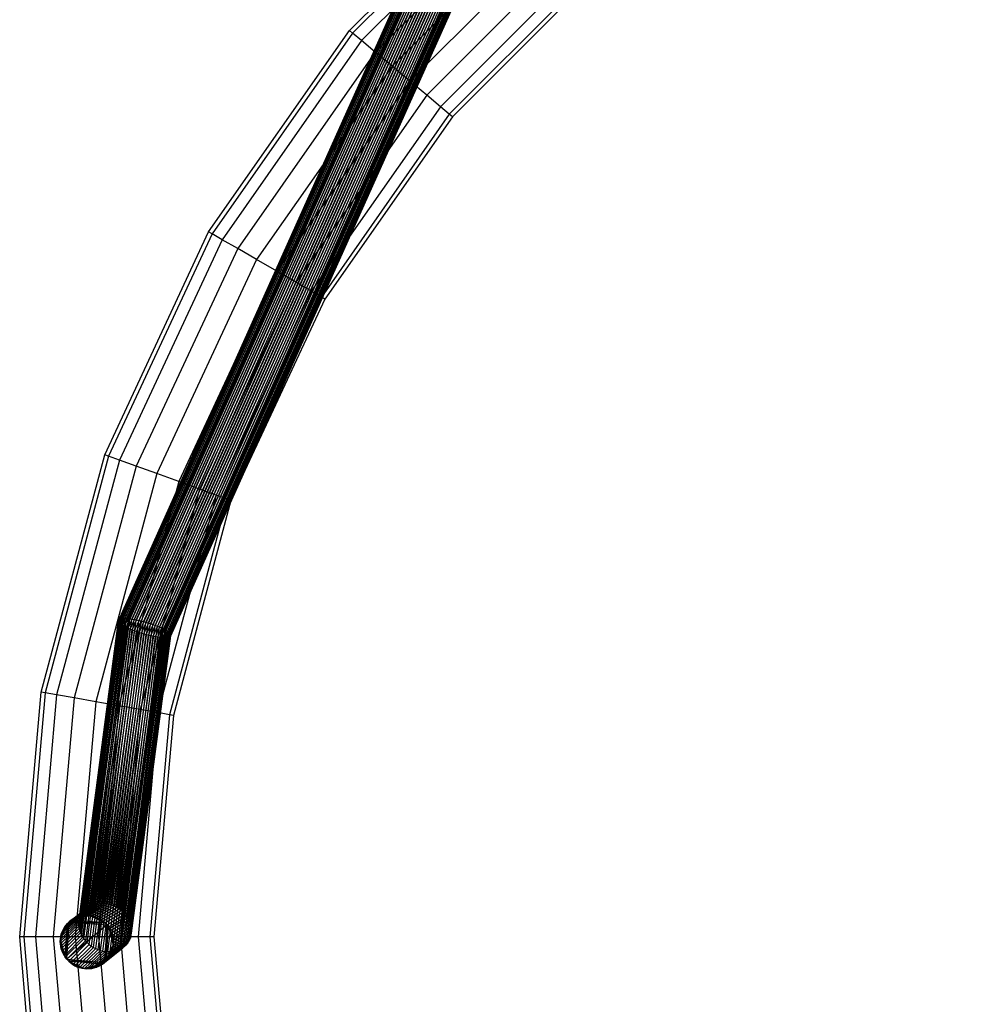
# Model space of a CAD drawing. Units: millimetres. Extents: x -298 to 2507, y -842 to 2400.
# Drawn here: x 872 to 1015, y 322 to 468 of the extents above; entities that cross this region are included whole.
import ezdxf

# ---------------------------------------------------------------- set-up
doc = ezdxf.new("R2010")
doc.units = ezdxf.units.MM
doc.header["$MEASUREMENT"] = 0

# ---------------------------------------------------------------- blocks, each defined once
blk = doc.blocks.new('New Object 1(12)')
at = {"linetype": 'Continuous', "ltscale": 1000}
for p, q in [((-195.26, -375.97), (-73.67, -104.79)), ((-195.26, -376.05), (-73.68, -104.9)), ((-195.23, -375.9), (-73.63, -104.7)), ((-195.22, -376.14), (-73.66, -105.02)), ((-195.17, -375.83), (-73.56, -104.62)), ((-195.16, -376.24), (-73.6, -105.15)), ((-195.07, -375.78), (-73.46, -104.55)), ((-195.05, -376.35), (-73.51, -105.29)), ((-194.94, -375.74), (-73.33, -104.5)), ((-194.92, -376.46), (-73.4, -105.44)), ((-194.78, -375.71), (-73.17, -104.47)), ((-194.58, -375.69), (-72.98, -104.45)), ((-194.36, -375.68), (-72.75, -104.45)), ((-194.1, -375.69), (-72.5, -104.47)), ((-193.81, -375.71), (-72.22, -104.51)), ((-193.61, -375.73), (-72.03, -104.54)), ((-193.29, -375.77), (-71.73, -104.61)), ((-192.97, -375.82), (-71.41, -104.69)), ((-192.63, -375.88), (-71.09, -104.78)), ((-192.28, -375.95), (-70.76, -104.89)), ((-191.93, -376.03), (-70.42, -105.01)), ((-191.57, -376.12), (-70.09, -105.14)), ((-191.21, -376.22), (-69.75, -105.28)), ((-190.86, -376.32), (-69.41, -105.43)), ((-194.75, -376.58), (-73.25, -105.61)), ((-194.55, -376.7), (-73.07, -105.78)), ((-194.4, -376.79), (-72.93, -105.9)), ((-72.7, -106.08), (-194.15, -376.92)), ((-193.86, -377.06), (-72.44, -106.27)), ((-193.56, -377.19), (-72.16, -106.46)), ((-193.25, -377.32), (-71.87, -106.64)), ((-192.92, -377.45), (-71.56, -106.81)), ((-192.58, -377.57), (-71.25, -106.99)), ((-190.5, -376.43), (-69.08, -105.59)), ((-190.15, -376.55), (-68.75, -105.75)), ((-189.81, -376.67), (-68.44, -105.93)), ((-189.49, -376.79), (-68.13, -106.1)), ((-189.17, -376.92), (-67.84, -106.28)), ((-188.87, -377.06), (-67.56, -106.47)), ((-188.59, -377.19), (-67.3, -106.66)), ((-188.33, -377.32), (-67.07, -106.84)), ((-188.18, -377.41), (-66.93, -106.96)), ((-192.23, -377.68), (-70.92, -107.15)), ((-191.88, -377.79), (-70.59, -107.31)), ((-191.52, -377.9), (-70.25, -107.46)), ((-191.16, -377.99), (-69.91, -107.6)), ((-190.81, -378.08), (-69.58, -107.73)), ((-190.45, -378.16), (-69.24, -107.85)), ((-190.11, -378.23), (-68.91, -107.96)), ((-189.77, -378.29), (-68.59, -108.05)), ((-189.44, -378.34), (-68.27, -108.13)), ((-189.12, -378.38), (-67.97, -108.2)), ((-188.93, -378.4), (-67.78, -108.23)), ((-188.64, -378.42), (-67.5, -108.27)), ((-188.38, -378.43), (-67.25, -108.29)), ((-188.15, -378.42), (-67.02, -108.29)), ((-187.98, -377.54), (-66.75, -107.13)), ((-187.96, -378.4), (-66.83, -108.27)), ((-187.81, -377.66), (-66.6, -107.3)), ((-187.79, -378.37), (-66.67, -108.24)), ((-187.68, -377.77), (-66.49, -107.45)), ((-187.66, -378.33), (-66.54, -108.19)), ((-187.58, -377.87), (-66.4, -107.59)), ((-187.57, -378.28), (-66.44, -108.12)), ((-187.51, -377.97), (-66.34, -107.72)), ((-187.5, -378.22), (-66.37, -108.04)), ((-187.48, -378.06), (-66.32, -107.84)), ((-187.47, -378.14), (-66.33, -107.95)), ((-160.87, -288.06), (-134.99, -262.17)), ((-134.6, -262.64), (-160.41, -288.44)), ((-133.48, -263.97), (-159.08, -289.56)), ((-131.77, -266), (-157.04, -291.27)), ((-129.67, -268.5), (-154.54, -293.37)), ((-127.44, -271.16), (-151.88, -295.6)), ((-125.34, -273.66), (-149.38, -297.7)), ((-123.63, -275.7), (-147.34, -299.41)), ((-122.52, -277.03), (-146.01, -300.53)), ((-122.13, -277.49), (-145.55, -300.91)), ((-181.87, -318.04), (-160.87, -288.06)), ((-160.41, -288.44), (-181.34, -318.34)), ((-160.41, -288.44), (-160.87, -288.06)), ((-159.08, -289.56), (-160.41, -288.44)), ((-159.08, -289.56), (-179.84, -319.21)), ((-157.04, -291.27), (-159.08, -289.56)), ((-157.04, -291.27), (-177.53, -320.54)), ((-154.54, -293.37), (-157.04, -291.27)), ((-154.54, -293.37), (-174.71, -322.17)), ((-151.88, -295.6), (-154.54, -293.37)), ((-151.88, -295.6), (-171.7, -323.91)), ((-149.38, -297.7), (-151.88, -295.6)), ((-149.38, -297.7), (-168.88, -325.54)), ((-147.34, -299.41), (-149.38, -297.7)), ((-147.34, -299.41), (-166.57, -326.87)), ((-146.01, -300.53), (-165.07, -327.74)), ((-146.01, -300.53), (-147.34, -299.41)), ((-145.55, -300.91), (-146.01, -300.53)), ((-145.55, -300.91), (-164.54, -328.04)), ((-197.34, -351.22), (-181.87, -318.04)), ((-181.34, -318.34), (-181.87, -318.04)), ((-181.34, -318.34), (-196.77, -351.42)), ((-179.84, -319.21), (-195.14, -352.02)), ((-179.84, -319.21), (-181.34, -318.34)), ((-177.53, -320.54), (-179.84, -319.21)), ((-177.53, -320.54), (-192.64, -352.93)), ((-174.71, -322.17), (-177.53, -320.54)), ((-174.71, -322.17), (-189.57, -354.04)), ((-171.7, -323.91), (-174.71, -322.17)), ((-171.7, -323.91), (-186.31, -355.23)), ((-168.88, -325.54), (-171.7, -323.91)), ((-168.88, -325.54), (-183.24, -356.35)), ((-166.57, -326.87), (-180.74, -357.26)), ((-166.57, -326.87), (-168.88, -325.54)), ((-165.07, -327.74), (-166.57, -326.87)), ((-165.07, -327.74), (-179.11, -357.85)), ((-164.54, -328.04), (-178.54, -358.06)), ((-164.54, -328.04), (-165.07, -327.74)), ((-206.81, -386.58), (-197.34, -351.22)), ((-196.77, -351.42), (-206.22, -386.68)), ((-196.77, -351.42), (-197.34, -351.22)), ((-195.14, -352.02), (-196.77, -351.42)), ((-195.14, -352.02), (-204.51, -386.98)), ((-192.64, -352.93), (-201.89, -387.44)), ((-192.64, -352.93), (-195.14, -352.02)), ((-189.57, -354.04), (-192.64, -352.93)), ((-189.57, -354.04), (-198.67, -388.01)), ((-186.31, -355.23), (-189.57, -354.04)), ((-186.31, -355.23), (-195.25, -388.61)), ((-183.24, -356.35), (-186.31, -355.23)), ((-183.24, -356.35), (-192.04, -389.18)), ((-180.74, -357.26), (-189.42, -389.64)), ((-180.74, -357.26), (-183.24, -356.35)), ((-179.11, -357.85), (-180.74, -357.26)), ((-179.11, -357.85), (-187.71, -389.94)), ((-178.54, -358.06), (-187.11, -390.05)), ((-178.54, -358.06), (-179.11, -357.85)), ((-201.21, -421.11), (-195.26, -376.05)), ((-201.19, -420.79), (-195.26, -375.97)), ((-201.19, -421.44), (-195.22, -376.14)), ((-201.14, -420.47), (-195.23, -375.9)), ((-201.13, -421.78), (-195.16, -376.24)), ((-201.06, -420.16), (-195.17, -375.83)), ((-201.05, -422.11), (-195.05, -376.35)), ((-200.95, -419.86), (-195.07, -375.78)), ((-200.93, -422.44), (-194.92, -376.46)), ((-200.8, -419.57), (-194.94, -375.74)), ((-200.78, -422.77), (-194.75, -376.58)), ((-200.62, -419.31), (-194.78, -375.71)), ((-200.59, -423.09), (-194.55, -376.7)), ((-200.45, -423.3), (-194.4, -376.79)), ((-200.41, -419.05), (-194.58, -375.69)), ((-200.16, -418.82), (-194.36, -375.68)), ((-199.89, -418.61), (-194.1, -375.69)), ((-199.58, -418.43), (-193.81, -375.71)), ((-199.37, -418.33), (-193.61, -375.73)), ((-199.05, -418.21), (-193.29, -375.77)), ((-198.71, -418.11), (-192.97, -375.82)), ((-198.36, -418.05), (-192.63, -375.88)), ((-198, -418.02), (-192.28, -375.95)), ((-197.64, -418.03), (-191.93, -376.03)), ((-197.28, -418.06), (-191.57, -376.12)), ((-196.92, -418.12), (-191.21, -376.22)), ((-196.56, -418.21), (-190.86, -376.32)), ((-196.21, -418.33), (-190.5, -376.43)), ((-195.86, -418.48), (-190.15, -376.55)), ((-195.52, -418.66), (-189.81, -376.67)), ((-195.23, -375.9), (-195.26, -375.97)), ((-195.26, -375.97), (-195.26, -376.05)), ((-195.26, -376.05), (-195.22, -376.14)), ((-195.17, -375.83), (-195.23, -375.9)), ((-195.22, -376.14), (-195.16, -376.24)), ((-195.2, -418.87), (-189.49, -376.79)), ((-195.07, -375.78), (-195.17, -375.83)), ((-195.16, -376.24), (-195.05, -376.35)), ((-194.94, -375.74), (-195.07, -375.78)), ((-195.05, -376.35), (-194.92, -376.46)), ((-194.78, -375.71), (-194.94, -375.74)), ((-194.92, -376.46), (-194.75, -376.58)), ((-194.58, -375.69), (-194.78, -375.71)), ((-194.75, -376.58), (-194.55, -376.7)), ((-194.36, -375.68), (-194.58, -375.69)), ((-194.55, -376.7), (-194.4, -376.79)), ((-194.4, -376.79), (-194.15, -376.92)), ((-194.1, -375.69), (-194.36, -375.68)), ((-193.81, -375.71), (-194.1, -375.69)), ((-193.61, -375.73), (-193.81, -375.71)), ((-193.29, -375.77), (-193.61, -375.73)), ((-192.97, -375.82), (-193.29, -375.77)), ((-192.63, -375.88), (-192.97, -375.82)), ((-192.28, -375.95), (-192.63, -375.88)), ((-191.93, -376.03), (-192.28, -375.95)), ((-191.57, -376.12), (-191.93, -376.03)), ((-191.21, -376.22), (-191.57, -376.12)), ((-190.86, -376.32), (-191.21, -376.22)), ((-190.5, -376.43), (-190.86, -376.32)), ((-190.15, -376.55), (-190.5, -376.43)), ((-189.81, -376.67), (-190.15, -376.55)), ((-189.49, -376.79), (-189.81, -376.67)), ((-189.17, -376.92), (-189.49, -376.79)), ((-194.15, -376.92), (-200.2, -423.61)), ((-199.93, -423.89), (-193.86, -377.06)), ((-199.64, -424.15), (-193.56, -377.19)), ((-199.33, -424.39), (-193.25, -377.32)), ((-199.01, -424.59), (-192.92, -377.45)), ((-198.67, -424.77), (-192.58, -377.57)), ((-198.32, -424.92), (-192.23, -377.68)), ((-197.97, -425.04), (-191.88, -377.79)), ((-197.61, -425.14), (-191.52, -377.9)), ((-197.25, -425.2), (-191.16, -377.99)), ((-196.89, -425.23), (-190.81, -378.08)), ((-196.53, -425.23), (-190.45, -378.16)), ((-196.17, -425.2), (-190.11, -378.23)), ((-195.82, -425.14), (-189.77, -378.29)), ((-194.89, -419.1), (-189.17, -376.92)), ((-194.6, -419.36), (-188.87, -377.06)), ((-194.33, -419.65), (-188.59, -377.19)), ((-194.15, -376.92), (-193.86, -377.06)), ((-194.08, -419.96), (-188.33, -377.32)), ((-193.94, -420.17), (-188.18, -377.41)), ((-193.86, -377.06), (-193.56, -377.19)), ((-193.75, -420.49), (-187.98, -377.54)), ((-193.6, -420.81), (-187.81, -377.66)), ((-193.56, -377.19), (-193.25, -377.32)), ((-193.48, -421.15), (-187.68, -377.77)), ((-193.47, -423.1), (-187.57, -378.28)), ((-193.4, -421.48), (-187.58, -377.87)), ((-193.39, -422.79), (-187.5, -378.22)), ((-193.34, -421.81), (-187.51, -377.97)), ((-193.34, -422.47), (-187.47, -378.14)), ((-193.33, -422.14), (-187.48, -378.06)), ((-193.25, -377.32), (-192.92, -377.45)), ((-192.92, -377.45), (-192.58, -377.57)), ((-192.58, -377.57), (-192.23, -377.68)), ((-192.23, -377.68), (-191.88, -377.79)), ((-191.88, -377.79), (-191.52, -377.9)), ((-191.52, -377.9), (-191.16, -377.99)), ((-191.16, -377.99), (-190.81, -378.08)), ((-190.81, -378.08), (-190.45, -378.16)), ((-190.45, -378.16), (-190.11, -378.23)), ((-190.11, -378.23), (-189.77, -378.29)), ((-189.77, -378.29), (-189.44, -378.34)), ((-188.87, -377.06), (-189.17, -376.92)), ((-188.59, -377.19), (-188.87, -377.06)), ((-188.33, -377.32), (-188.59, -377.19)), ((-188.18, -377.41), (-188.33, -377.32)), ((-187.98, -377.54), (-188.18, -377.41)), ((-187.81, -377.66), (-187.98, -377.54)), ((-187.68, -377.77), (-187.81, -377.66)), ((-187.58, -377.87), (-187.68, -377.77)), ((-187.66, -378.33), (-187.57, -378.28)), ((-187.51, -377.97), (-187.58, -377.87)), ((-187.57, -378.28), (-187.5, -378.22)), ((-187.48, -378.06), (-187.51, -377.97)), ((-187.5, -378.22), (-187.47, -378.14)), ((-187.47, -378.14), (-187.48, -378.06)), ((-195.48, -425.05), (-189.44, -378.34)), ((-195.16, -424.92), (-189.12, -378.38)), ((-194.95, -424.82), (-188.93, -378.4)), ((-194.65, -424.64), (-188.64, -378.42)), ((-194.37, -424.43), (-188.38, -378.43)), ((-194.12, -424.2), (-188.15, -378.42)), ((-193.91, -423.95), (-187.96, -378.4)), ((-193.73, -423.68), (-187.79, -378.37)), ((-193.59, -423.4), (-187.66, -378.33)), ((-189.44, -378.34), (-189.12, -378.38)), ((-189.12, -378.38), (-188.93, -378.4)), ((-188.93, -378.4), (-188.64, -378.42)), ((-188.64, -378.42), (-188.38, -378.43)), ((-188.38, -378.43), (-188.15, -378.42)), ((-188.15, -378.42), (-187.96, -378.4)), ((-187.96, -378.4), (-187.79, -378.37)), ((-187.79, -378.37), (-187.66, -378.33)), ((-210, -423.04), (-206.81, -386.58)), ((-206.22, -386.68), (-209.4, -423.04)), ((-204.51, -386.98), (-207.66, -423.04)), ((-206.22, -386.68), (-206.81, -386.58)), ((-204.51, -386.98), (-206.22, -386.68)), ((-201.89, -387.44), (-204.51, -386.98)), ((-201.89, -387.44), (-205, -423.04)), ((-198.67, -388.01), (-201.89, -387.44)), ((-198.67, -388.01), (-201.74, -423.04)), ((-195.25, -388.61), (-198.67, -388.01)), ((-195.25, -388.61), (-198.26, -423.04)), ((-192.04, -389.18), (-195.25, -388.61)), ((-192.04, -389.18), (-195, -423.04)), ((-189.42, -389.64), (-192.34, -423.04)), ((-189.42, -389.64), (-192.04, -389.18)), ((-187.71, -389.94), (-190.6, -423.04)), ((-187.71, -389.94), (-189.42, -389.64)), ((-187.11, -390.05), (-187.71, -389.94)), ((-187.11, -390.05), (-190, -423.04)), ((-203.35, -421.63), (-200.62, -419.31)), ((-203.14, -421.33), (-200.41, -419.05)), ((-202.89, -421.04), (-200.16, -418.82)), ((-202.61, -420.77), (-199.89, -418.61)), ((-202.31, -420.54), (-199.58, -418.43)), ((-202.1, -420.4), (-199.37, -418.33)), ((-201.77, -420.22), (-199.05, -418.21)), ((-201.43, -420.07), (-198.71, -418.11)), ((-201.08, -419.96), (-198.36, -418.05)), ((-200.62, -419.31), (-200.8, -419.57)), ((-200.72, -419.88), (-198, -418.02)), ((-200.41, -419.05), (-200.62, -419.31)), ((-200.16, -418.82), (-200.41, -419.05)), ((-200.36, -419.84), (-197.64, -418.03)), ((-199.89, -418.61), (-200.16, -418.82)), ((-199.99, -419.83), (-197.28, -418.06)), ((-199.58, -418.43), (-199.89, -418.61)), ((-199.63, -419.86), (-196.92, -418.12)), ((-199.37, -418.33), (-199.58, -418.43)), ((-199.05, -418.21), (-199.37, -418.33)), ((-199.27, -419.91), (-196.56, -418.21)), ((-198.71, -418.11), (-199.05, -418.21)), ((-198.91, -420), (-196.21, -418.33)), ((-198.36, -418.05), (-198.71, -418.11)), ((-198.57, -420.13), (-195.86, -418.48)), ((-198, -418.02), (-198.36, -418.05)), ((-198.23, -420.29), (-195.52, -418.66)), ((-197.64, -418.03), (-198, -418.02)), ((-197.91, -420.47), (-195.2, -418.87)), ((-197.28, -418.06), (-197.64, -418.03)), ((-197.6, -420.7), (-194.89, -419.1)), ((-197.31, -420.95), (-194.6, -419.36)), ((-196.92, -418.12), (-197.28, -418.06)), ((-196.56, -418.21), (-196.92, -418.12)), ((-196.21, -418.33), (-196.56, -418.21)), ((-195.86, -418.48), (-196.21, -418.33)), ((-195.52, -418.66), (-195.86, -418.48)), ((-195.2, -418.87), (-195.52, -418.66)), ((-194.89, -419.1), (-195.2, -418.87)), ((-194.6, -419.36), (-194.89, -419.1)), ((-194.33, -419.65), (-194.6, -419.36)), ((-203.94, -423.35), (-201.19, -420.79)), ((-203.89, -422.99), (-201.14, -420.47)), ((-203.8, -422.64), (-201.06, -420.16)), ((-203.69, -422.29), (-200.95, -419.86)), ((-203.54, -421.96), (-200.8, -419.57)), ((-202.97, -426.37), (-202.61, -420.77)), ((-202.61, -420.77), (-202.89, -421.04)), ((-202.89, -421.04), (-202.61, -420.77)), ((-202.31, -420.54), (-202.61, -420.77)), ((-202.61, -420.77), (-202.31, -420.54)), ((-202.61, -420.77), (-197.03, -421.24)), ((-202.61, -420.77), (-197.31, -420.95)), ((-202.31, -420.54), (-199.99, -419.83)), ((-202.31, -420.54), (-200.36, -419.84)), ((-202.31, -420.54), (-199.63, -419.86)), ((-202.1, -420.4), (-202.31, -420.54)), ((-202.31, -420.54), (-202.1, -420.4)), ((-197.31, -420.95), (-202.31, -420.54)), ((-200.36, -419.84), (-202.1, -420.4)), ((-202.1, -420.4), (-200.72, -419.88)), ((-201.77, -420.22), (-202.1, -420.4)), ((-202.1, -420.4), (-201.77, -420.22)), ((-200.72, -419.88), (-201.77, -420.22)), ((-201.77, -420.22), (-201.08, -419.96)), ((-201.43, -420.07), (-201.77, -420.22)), ((-201.77, -420.22), (-201.43, -420.07)), ((-201.08, -419.96), (-201.43, -420.07)), ((-201.43, -420.07), (-201.08, -419.96)), ((-201.19, -420.79), (-201.21, -421.11)), ((-201.14, -420.47), (-201.19, -420.79)), ((-201.06, -420.16), (-201.14, -420.47)), ((-200.72, -419.88), (-201.08, -419.96)), ((-201.08, -419.96), (-200.72, -419.88)), ((-200.95, -419.86), (-201.06, -420.16)), ((-200.8, -419.57), (-200.95, -419.86)), ((-200.36, -419.84), (-200.72, -419.88)), ((-200.72, -419.88), (-200.36, -419.84)), ((-199.99, -419.83), (-200.36, -419.84)), ((-200.36, -419.84), (-199.99, -419.83)), ((-199.63, -419.86), (-199.99, -419.83)), ((-199.99, -419.83), (-199.63, -419.86)), ((-199.27, -419.91), (-199.63, -419.86)), ((-197.31, -420.95), (-199.63, -419.86)), ((-199.63, -419.86), (-199.27, -419.91)), ((-198.91, -420), (-199.27, -419.91)), ((-197.31, -420.95), (-199.27, -419.91)), ((-199.27, -419.91), (-198.91, -420)), ((-198.57, -420.13), (-198.91, -420)), ((-197.31, -420.95), (-198.91, -420)), ((-198.91, -420), (-197.6, -420.7)), ((-198.91, -420), (-198.57, -420.13)), ((-198.23, -420.29), (-198.57, -420.13)), ((-197.6, -420.7), (-198.57, -420.13)), ((-198.57, -420.13), (-197.91, -420.47)), ((-198.57, -420.13), (-198.23, -420.29)), ((-197.91, -420.47), (-198.23, -420.29)), ((-198.23, -420.29), (-197.91, -420.47)), ((-197.6, -420.7), (-197.91, -420.47)), ((-197.91, -420.47), (-197.6, -420.7)), ((-197.31, -420.95), (-197.6, -420.7)), ((-197.6, -420.7), (-197.31, -420.95)), ((-197.03, -421.24), (-194.33, -419.65)), ((-196.79, -421.55), (-194.08, -419.96)), ((-196.65, -421.76), (-193.94, -420.17)), ((-196.46, -422.1), (-193.75, -420.49)), ((-196.31, -422.44), (-193.6, -420.81)), ((-194.08, -419.96), (-194.33, -419.65)), ((-193.94, -420.17), (-194.08, -419.96)), ((-193.75, -420.49), (-193.94, -420.17)), ((-193.6, -420.81), (-193.75, -420.49)), ((-193.48, -421.15), (-193.6, -420.81)), ((-203.96, -423.72), (-201.21, -421.11)), ((-202.89, -421.04), (-203.94, -423.35)), ((-203.94, -424.08), (-201.19, -421.44)), ((-202.89, -421.04), (-203.89, -422.99)), ((-203.89, -424.45), (-201.13, -421.78)), ((-203.81, -424.81), (-201.05, -422.11)), ((-202.89, -421.04), (-203.8, -422.64)), ((-203.8, -422.64), (-203.14, -421.33)), ((-203.69, -422.29), (-203.8, -422.64)), ((-203.8, -422.64), (-203.69, -422.29)), ((-203.14, -421.33), (-203.69, -422.29)), ((-203.69, -422.29), (-203.35, -421.63)), ((-203.54, -421.96), (-203.69, -422.29)), ((-203.69, -422.29), (-203.54, -421.96)), ((-203.35, -421.63), (-203.54, -421.96)), ((-203.54, -421.96), (-203.35, -421.63)), ((-203.14, -421.33), (-203.35, -421.63)), ((-203.35, -421.63), (-203.14, -421.33)), ((-203.21, -426.06), (-202.89, -421.04)), ((-202.89, -421.04), (-203.14, -421.33)), ((-203.14, -421.33), (-202.89, -421.04)), ((-202.97, -426.37), (-202.89, -421.04)), ((-197.03, -421.24), (-202.97, -426.37)), ((-201.21, -421.11), (-201.19, -421.44)), ((-201.19, -421.44), (-201.13, -421.78)), ((-201.13, -421.78), (-201.05, -422.11)), ((-201.05, -422.11), (-200.93, -422.44)), ((-197.03, -421.24), (-197.39, -426.83)), ((-197.03, -421.24), (-197.31, -420.95)), ((-197.31, -420.95), (-197.03, -421.24)), ((-197.03, -421.24), (-197.11, -426.56)), ((-197.11, -426.56), (-196.79, -421.55)), ((-196.79, -421.55), (-197.03, -421.24)), ((-197.03, -421.24), (-196.79, -421.55)), ((-196.65, -421.76), (-196.79, -421.55)), ((-196.79, -421.55), (-196.06, -424.25)), ((-196.79, -421.55), (-196.04, -423.89)), ((-196.79, -421.55), (-196.06, -423.52)), ((-196.79, -421.55), (-196.65, -421.76)), ((-196.46, -422.1), (-196.65, -421.76)), ((-196.06, -423.52), (-196.65, -421.76)), ((-196.65, -421.76), (-196.11, -423.16)), ((-196.65, -421.76), (-196.46, -422.1)), ((-196.31, -422.44), (-196.46, -422.1)), ((-196.11, -423.16), (-196.46, -422.1)), ((-196.46, -422.1), (-196.19, -422.8)), ((-196.46, -422.1), (-196.31, -422.44)), ((-196.19, -422.8), (-193.48, -421.15)), ((-196.11, -423.16), (-193.4, -421.48)), ((-196.06, -423.52), (-193.34, -421.81)), ((-196.04, -423.89), (-193.33, -422.14)), ((-193.4, -421.48), (-193.48, -421.15)), ((-193.34, -421.81), (-193.4, -421.48)), ((-193.33, -422.14), (-193.34, -421.81)), ((-193.34, -422.47), (-193.33, -422.14)), ((-209.4, -423.04), (-210, -423.04)), ((-206.81, -459.51), (-210, -423.04)), ((-207.66, -423.04), (-209.4, -423.04)), ((-209.4, -423.04), (-206.22, -459.4)), ((-205, -423.04), (-207.66, -423.04)), ((-207.66, -423.04), (-204.51, -459.1)), ((-201.74, -423.04), (-205, -423.04)), ((-205, -423.04), (-201.89, -458.64)), ((-203.94, -423.35), (-203.96, -423.72)), ((-203.96, -423.72), (-203.94, -423.35)), ((-203.96, -423.72), (-203.94, -424.08)), ((-203.21, -426.06), (-203.96, -423.72)), ((-203.94, -424.08), (-203.96, -423.72)), ((-203.89, -422.99), (-203.94, -423.35)), ((-203.94, -423.35), (-203.89, -422.99)), ((-203.21, -426.06), (-203.94, -423.35)), ((-203.8, -422.64), (-203.89, -422.99)), ((-203.89, -422.99), (-203.8, -422.64)), ((-203.69, -425.16), (-200.93, -422.44)), ((-203.54, -425.51), (-200.78, -422.77)), ((-203.35, -425.84), (-200.59, -423.09)), ((-203.21, -426.06), (-200.45, -423.3)), ((-200.2, -423.61), (-202.97, -426.37)), ((-198.26, -423.04), (-201.74, -423.04)), ((-201.74, -423.04), (-198.67, -458.07)), ((-200.93, -422.44), (-200.78, -422.77)), ((-200.78, -422.77), (-200.59, -423.09)), ((-200.59, -423.09), (-200.45, -423.3)), ((-200.45, -423.3), (-200.2, -423.61)), ((-200.2, -423.61), (-199.93, -423.89)), ((-195, -423.04), (-198.26, -423.04)), ((-198.26, -423.04), (-195.25, -457.47)), ((-196.46, -425.65), (-193.73, -423.68)), ((-196.19, -422.8), (-196.31, -422.44)), ((-196.31, -422.44), (-196.19, -422.8)), ((-196.31, -425.31), (-193.59, -423.4)), ((-196.2, -424.97), (-193.47, -423.1)), ((-196.11, -423.16), (-196.19, -422.8)), ((-196.19, -422.8), (-196.11, -423.16)), ((-196.11, -424.61), (-193.39, -422.79)), ((-196.06, -423.52), (-196.11, -423.16)), ((-196.11, -423.16), (-196.06, -423.52)), ((-196.06, -424.25), (-193.34, -422.47)), ((-196.04, -423.89), (-196.06, -423.52)), ((-196.06, -423.52), (-196.04, -423.89)), ((-192.34, -423.04), (-195, -423.04)), ((-195, -423.04), (-192.04, -456.9)), ((-193.91, -423.95), (-193.73, -423.68)), ((-193.73, -423.68), (-193.59, -423.4)), ((-193.59, -423.4), (-193.47, -423.1)), ((-193.47, -423.1), (-193.39, -422.79)), ((-193.39, -422.79), (-193.34, -422.47)), ((-190.6, -423.04), (-192.34, -423.04)), ((-192.34, -423.04), (-189.42, -456.44)), ((-190, -423.04), (-190.6, -423.04)), ((-190.6, -423.04), (-187.71, -456.14)), ((-190, -423.04), (-187.11, -456.04)), ((-203.94, -424.08), (-203.89, -424.45)), ((-203.21, -426.06), (-203.94, -424.08)), ((-203.94, -424.08), (-203.35, -425.84)), ((-203.89, -424.45), (-203.94, -424.08)), ((-203.89, -424.45), (-203.81, -424.81)), ((-203.35, -425.84), (-203.89, -424.45)), ((-203.89, -424.45), (-203.54, -425.51)), ((-203.81, -424.81), (-203.89, -424.45)), ((-203.81, -424.81), (-203.69, -425.16)), ((-203.54, -425.51), (-203.81, -424.81)), ((-203.69, -425.16), (-203.81, -424.81)), ((-203.69, -425.16), (-203.54, -425.51)), ((-203.54, -425.51), (-203.69, -425.16)), ((-202.69, -426.65), (-199.93, -423.89)), ((-202.4, -426.91), (-199.64, -424.15)), ((-202.09, -427.13), (-199.33, -424.39)), ((-201.77, -427.32), (-199.01, -424.59)), ((-201.43, -427.48), (-198.67, -424.77)), ((-201.09, -427.6), (-198.32, -424.92)), ((-200.73, -427.69), (-197.97, -425.04)), ((-200.37, -427.75), (-197.61, -425.14)), ((-200.01, -427.77), (-197.25, -425.2)), ((-199.93, -423.89), (-199.64, -424.15)), ((-199.64, -424.15), (-199.33, -424.39)), ((-199.33, -424.39), (-199.01, -424.59)), ((-199.01, -424.59), (-198.67, -424.77)), ((-198.92, -427.64), (-196.17, -425.2)), ((-198.67, -424.77), (-198.32, -424.92)), ((-198.57, -427.53), (-195.82, -425.14)), ((-198.32, -424.92), (-197.97, -425.04)), ((-198.23, -427.39), (-195.48, -425.05)), ((-197.97, -425.04), (-197.61, -425.14)), ((-197.9, -427.21), (-195.16, -424.92)), ((-197.69, -427.07), (-194.95, -424.82)), ((-197.61, -425.14), (-197.25, -425.2)), ((-197.39, -426.83), (-194.65, -424.64)), ((-197.25, -425.2), (-196.89, -425.23)), ((-197.11, -426.56), (-196.06, -424.25)), ((-197.11, -426.56), (-194.37, -424.43)), ((-197.11, -426.56), (-196.11, -424.61)), ((-197.11, -426.56), (-196.2, -424.97)), ((-196.86, -426.28), (-194.12, -424.2)), ((-196.2, -424.97), (-196.86, -426.28)), ((-196.65, -425.97), (-193.91, -423.95)), ((-196.53, -425.23), (-196.17, -425.2)), ((-196.31, -425.31), (-196.2, -424.97)), ((-196.2, -424.97), (-196.31, -425.31)), ((-196.2, -424.97), (-196.11, -424.61)), ((-196.11, -424.61), (-196.2, -424.97)), ((-196.17, -425.2), (-195.82, -425.14)), ((-196.11, -424.61), (-196.06, -424.25)), ((-196.06, -424.25), (-196.11, -424.61)), ((-196.06, -424.25), (-196.04, -423.89)), ((-196.04, -423.89), (-196.06, -424.25)), ((-195.82, -425.14), (-195.48, -425.05)), ((-195.48, -425.05), (-195.16, -424.92)), ((-195.16, -424.92), (-194.95, -424.82)), ((-194.95, -424.82), (-194.65, -424.64)), ((-194.65, -424.64), (-194.37, -424.43)), ((-194.37, -424.43), (-194.12, -424.2)), ((-194.12, -424.2), (-193.91, -423.95)), ((-203.54, -425.51), (-203.35, -425.84)), ((-203.35, -425.84), (-203.54, -425.51)), ((-203.35, -425.84), (-203.21, -426.06)), ((-203.21, -426.06), (-203.35, -425.84)), ((-203.21, -426.06), (-202.97, -426.37)), ((-202.97, -426.37), (-203.21, -426.06)), ((-202.97, -426.37), (-202.69, -426.65)), ((-202.97, -426.37), (-197.69, -427.07)), ((-202.69, -426.65), (-202.97, -426.37)), ((-202.97, -426.37), (-197.39, -426.83)), ((-202.69, -426.65), (-202.4, -426.91)), ((-197.69, -427.07), (-202.69, -426.65)), ((-202.69, -426.65), (-201.09, -427.6)), ((-202.4, -426.91), (-202.69, -426.65)), ((-202.69, -426.65), (-200.73, -427.69)), ((-202.69, -426.65), (-200.37, -427.75)), ((-199.64, -427.76), (-196.89, -425.23)), ((-199.28, -427.72), (-196.53, -425.23)), ((-197.39, -426.83), (-197.11, -426.56)), ((-197.11, -426.56), (-197.39, -426.83)), ((-197.11, -426.56), (-196.86, -426.28)), ((-196.86, -426.28), (-197.11, -426.56)), ((-196.89, -425.23), (-196.53, -425.23)), ((-196.86, -426.28), (-196.31, -425.31)), ((-196.86, -426.28), (-196.65, -425.97)), ((-196.65, -425.97), (-196.86, -426.28)), ((-196.31, -425.31), (-196.65, -425.97)), ((-196.65, -425.97), (-196.46, -425.65)), ((-196.46, -425.65), (-196.65, -425.97)), ((-196.46, -425.65), (-196.31, -425.31)), ((-196.31, -425.31), (-196.46, -425.65)), ((-202.4, -426.91), (-202.09, -427.13)), ((-201.09, -427.6), (-202.4, -426.91)), ((-202.4, -426.91), (-201.43, -427.48)), ((-202.09, -427.13), (-202.4, -426.91)), ((-202.09, -427.13), (-201.77, -427.32)), ((-201.43, -427.48), (-202.09, -427.13)), ((-201.77, -427.32), (-202.09, -427.13)), ((-201.77, -427.32), (-201.43, -427.48)), ((-201.43, -427.48), (-201.77, -427.32)), ((-201.43, -427.48), (-201.09, -427.6)), ((-201.09, -427.6), (-201.43, -427.48)), ((-201.09, -427.6), (-200.73, -427.69)), ((-200.73, -427.69), (-201.09, -427.6)), ((-200.73, -427.69), (-200.37, -427.75)), ((-200.37, -427.75), (-200.73, -427.69)), ((-197.69, -427.07), (-200.37, -427.75)), ((-200.37, -427.75), (-200.01, -427.77)), ((-200.01, -427.77), (-200.37, -427.75)), ((-197.69, -427.07), (-200.01, -427.77)), ((-200.01, -427.77), (-199.64, -427.76)), ((-199.64, -427.76), (-200.01, -427.77)), ((-197.69, -427.07), (-199.64, -427.76)), ((-199.64, -427.76), (-197.9, -427.21)), ((-199.64, -427.76), (-199.28, -427.72)), ((-199.28, -427.72), (-199.64, -427.76)), ((-197.9, -427.21), (-199.28, -427.72)), ((-199.28, -427.72), (-198.23, -427.39)), ((-199.28, -427.72), (-198.92, -427.64)), ((-198.92, -427.64), (-199.28, -427.72)), ((-198.23, -427.39), (-198.92, -427.64)), ((-198.92, -427.64), (-198.57, -427.53)), ((-198.57, -427.53), (-198.92, -427.64)), ((-198.57, -427.53), (-198.23, -427.39)), ((-198.23, -427.39), (-198.57, -427.53)), ((-198.23, -427.39), (-197.9, -427.21)), ((-197.9, -427.21), (-198.23, -427.39)), ((-197.9, -427.21), (-197.69, -427.07)), ((-197.69, -427.07), (-197.9, -427.21)), ((-197.69, -427.07), (-197.39, -426.83)), ((-197.39, -426.83), (-197.69, -427.07))]:
    blk.add_line(p, q, dxfattribs=at)

msp = doc.modelspace()

# ---------------------------------------------------------------- block references
at = {"linetype": 'Continuous', "ltscale": 1000, "zscale": 1000}
msp.add_blockref('New Object 1(12)', (1081.8, 754.92), dxfattribs=at)

doc.saveas('drawing.dxf')
